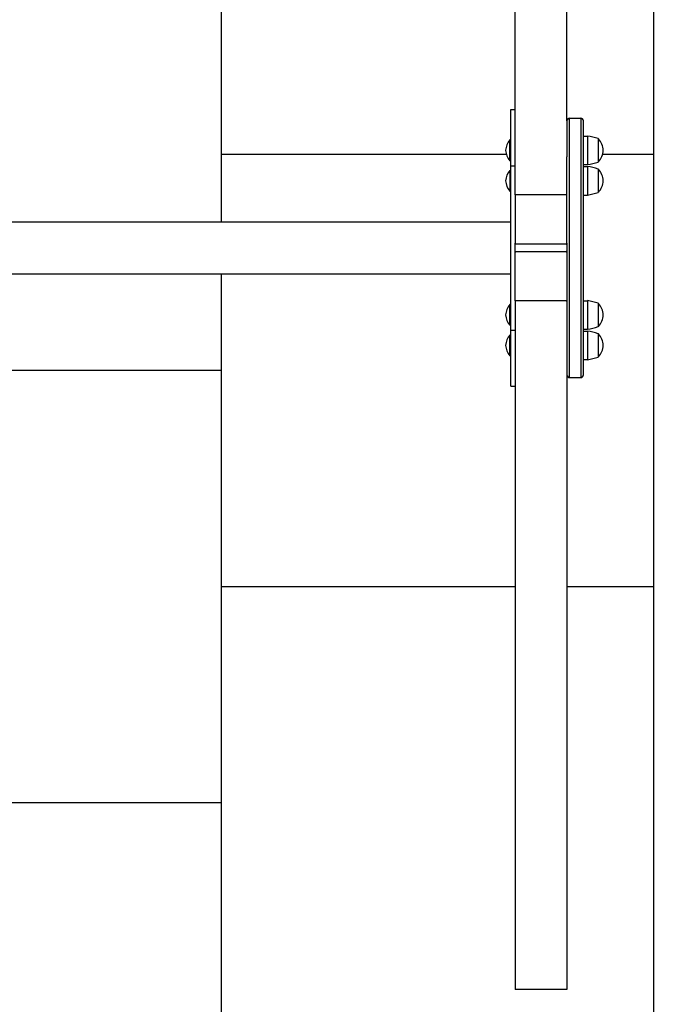
# Model space of a CAD drawing. Units: millimetres. Extents: x 20989 to 24319, y 1178 to 8394.
# Drawn here: x 23586 to 24319, y 3911 to 5050 of the extents above; entities that cross this region are included whole.
import ezdxf

# ---------------------------------------------------------------- set-up
doc = ezdxf.new("R2010")
doc.units = ezdxf.units.MM
doc.layers.add('BORDO PIASTE ANTITRAUMA', color=20, linetype='Continuous')
doc.layers.add('PV-3443', color=7, linetype='Continuous')

# ---------------------------------------------------------------- blocks, each defined once
blk = doc.blocks.new('*U3')
at = {"layer": 'PV-3443'}
for p, q in [((38339.7, 10519.8), (38339.7, 7519.8)), ((38399.7, 10519.8), (38399.7, 7519.8)), ((38209.7, 7519.8), (38274.6, 7519.8)), ((38209.7, 7519.8), (38209.7, 7514.8)), ((38244.9, 7520.8), (38268.9, 7520.8)), ((38244.9, 7519.8), (38244.9, 7520.8)), ((38268.9, 7519.8), (38268.9, 7520.8)), ((38274.6, 7519.8), (38464.7, 7519.8)), ((38274.6, 7519.8), (38274.6, 7514.8)), ((38280.1, 7520.8), (38304.1, 7520.8)), ((38280.1, 7519.8), (38280.1, 7520.8)), ((38304.1, 7519.8), (38304.1, 7520.8)), ((38459.3, 7520.8), (38435.3, 7520.8)), ((38435.3, 7520.8), (38435.3, 7519.8)), ((38459.3, 7520.8), (38459.3, 7519.8)), ((38464.7, 7519.8), (38464.7, 7514.8)), ((38464.7, 7519.8), (38529.7, 7519.8)), ((38470.5, 7520.8), (38494.5, 7520.8)), ((38470.5, 7519.8), (38470.5, 7520.8)), ((38494.5, 7519.8), (38494.5, 7520.8)), ((38529.7, 7519.8), (38529.7, 7514.8)), ((38308.3, 7514.8), (37511.7, 7514.8)), ((37511.7, 7454.8), (37511.7, 7514.8)), ((38308.3, 7514.8), (38309.3, 7514.8)), ((38308.3, 7454.8), (38308.3, 7514.8)), ((38308.3, 7455.8), (38308.3, 7513.8)), ((38309.3, 7514.8), (38311.3, 7514.8)), ((38311.3, 7514.8), (38364.4, 7514.8)), ((38364.4, 7514.8), (38375, 7514.8)), ((38365.4, 7513.8), (38365.4, 7455.8)), ((38374, 7455.8), (38374, 7513.8)), ((38428.1, 7514.8), (38375, 7514.8)), ((38430.1, 7514.8), (38428.1, 7514.8)), ((38431, 7514.8), (38430.1, 7514.8)), ((38431, 7454.8), (38431, 7514.8)), ((38431, 7514.8), (39227.7, 7514.8)), ((38431, 7455.8), (38431, 7513.8)), ((38222.8, 7454.8), (37511.7, 7454.8)), ((38219.7, 7451.8), (38519.7, 7451.8)), ((38219.7, 7451.8), (38519.7, 7451.8)), ((38219.7, 7451.8), (38219.7, 7438.8)), ((38264.6, 7454.8), (38222.8, 7454.8)), ((38308.3, 7454.8), (38264.6, 7454.8)), ((38309.3, 7454.8), (38308.3, 7454.8)), ((38311.3, 7454.8), (38309.3, 7454.8)), ((38364.4, 7454.8), (38311.3, 7454.8)), ((38375, 7454.8), (38364.4, 7454.8)), ((38375, 7454.8), (38428.1, 7454.8)), ((38428.1, 7454.8), (38430.1, 7454.8)), ((38430.1, 7454.8), (38431, 7454.8)), ((38431, 7454.8), (38474.8, 7454.8)), ((38516.6, 7454.8), (38474.8, 7454.8)), ((38516.6, 7454.8), (39227.7, 7454.8)), ((38519.7, 7451.8), (38519.7, 7438.8)), ((38519.7, 7438.8), (38219.7, 7438.8)), ((38519.7, 7438.8), (38219.7, 7438.8)), ((38222.7, 7435.8), (38516.7, 7435.8)), ((38240.4, 7435.8), (38240.4, 7431)), ((38273.4, 7431), (38240.4, 7431)), ((38273.4, 7435.8), (38273.4, 7431)), ((38275.6, 7435.8), (38275.6, 7431)), ((38308.6, 7431), (38275.6, 7431)), ((38308.6, 7435.8), (38308.6, 7431)), ((38430.8, 7435.8), (38430.8, 7431)), ((38463.8, 7431), (38430.8, 7431)), ((38463.8, 7435.8), (38463.8, 7431)), ((38466, 7435.8), (38466, 7431)), ((38499, 7431), (38466, 7431)), ((38499, 7435.8), (38499, 7431)), ((38270.4, 7418.8), (38243.4, 7418.8)), ((38243.6, 7418.3), (38243.6, 7418.8)), ((38243.6, 7418.3), (38270.1, 7418.3)), ((38270.1, 7418.3), (38270.1, 7418.8)), ((38305.6, 7418.8), (38278.6, 7418.8)), ((38278.8, 7418.3), (38278.8, 7418.8)), ((38278.8, 7418.3), (38305.3, 7418.3)), ((38305.3, 7418.3), (38305.3, 7418.8)), ((38460.8, 7418.8), (38433.8, 7418.8)), ((38434, 7418.3), (38434, 7418.8)), ((38434, 7418.3), (38460.5, 7418.3)), ((38460.5, 7418.3), (38460.5, 7418.8)), ((38496, 7418.8), (38469, 7418.8)), ((38469.3, 7418.3), (38469.3, 7418.8)), ((38469.3, 7418.3), (38495.8, 7418.3)), ((38495.8, 7418.3), (38495.8, 7418.8))]:
    blk.add_line(p, q, dxfattribs=at)
for centre, radius, start, end in [((38258, 7506.2), 19.6, 93.2982, 131.9415), ((38255.8, 7506.2), 19.6, 48.0585, 86.7018), ((38293.2, 7506.2), 19.6, 93.2982, 131.9415), ((38291, 7506.2), 19.6, 48.0585, 86.7018), ((38448.4, 7506.2), 19.6, 93.2982, 131.9415), ((38446.2, 7506.2), 19.6, 48.0585, 86.7018), ((38483.6, 7506.2), 19.6, 93.2982, 131.9415), ((38481.4, 7506.2), 19.6, 48.0585, 86.7018), ((38364.4, 7513.8), 1, 0, 90), ((38375, 7513.8), 1, 90, 180), ((38222.7, 7451.8), 3, 90, 180), ((38364.4, 7455.8), 1, 270, 0), ((38375, 7455.8), 1, 180, 270), ((38516.7, 7451.8), 3, 0, 90), ((38222.7, 7438.8), 3, 180, 270), ((38516.7, 7438.8), 3, 270, 0), ((38313.3, 7442.3), 73.8, 188.8154, 198.6217), ((38200.5, 7442.3), 73.8, 341.3783, 351.1846), ((38348.5, 7442.3), 73.8, 188.8154, 198.6217), ((38235.7, 7442.3), 73.8, 341.3783, 351.1846), ((38503.7, 7442.3), 73.8, 188.8154, 198.6217), ((38390.9, 7442.3), 73.8, 341.3783, 351.1846), ((38538.9, 7442.3), 73.8, 188.8154, 198.6217), ((38426.1, 7442.3), 73.8, 341.3783, 351.1846), ((38259, 7436.5), 23.9, 229.9576, 264.9563), ((38254.8, 7436.5), 23.9, 275.0437, 310.0424), ((38294.2, 7436.5), 23.9, 229.9576, 264.9563), ((38290, 7436.5), 23.9, 275.0437, 310.0424), ((38449.4, 7436.5), 23.9, 229.9576, 264.9563), ((38445.2, 7436.5), 23.9, 275.0437, 310.0424), ((38484.6, 7436.5), 23.9, 229.9576, 264.9563), ((38480.4, 7436.5), 23.9, 275.0437, 310.0424)]:
    blk.add_arc(centre, radius, start, end, dxfattribs=at)
for centre, major_axis, start_param, end_param in [((38309.3, 7513.8), (0, 1), 0, 1.570796), ((38430.1, 7513.8), (0, 1), 4.712389, 6.283185), ((38309.3, 7455.8), (0, -1), 4.712389, 6.283185), ((38430.1, 7455.8), (0, -1), 0, 1.570796)]:
    blk.add_ellipse(centre, major_axis=major_axis, ratio=0.915362, start_param=start_param, end_param=end_param, dxfattribs=at)

msp = doc.modelspace()

# ---------------------------------------------------------------- linework, layer by layer
at = {"layer": 'BORDO PIASTE ANTITRAUMA'}
for p, q in [((23819.2, 8394.1), (23819.2, 4816.1)), ((24149.1, 4894.1), (23819.2, 4894.1)), ((24319.2, 4894.1), (24260.2, 4894.1)), ((23819.2, 4756.1), (23819.2, 1178.2)), ((23819.2, 4644.1), (23319.2, 4644.1)), ((24159.2, 4394.1), (23819.2, 4394.1)), ((24319.2, 4394.1), (24219.2, 4394.1)), ((23819.2, 4144.1), (23319.2, 4144.1))]:
    msp.add_line(p, q, dxfattribs=at)
msp.add_lwpolyline([(24319.2, 8394.1), (24319.2, 1178.2), (20989.2, 1178.2), (20989.2, 8394.1)], close=True, dxfattribs=at)

# ---------------------------------------------------------------- block references
at = {"layer": 'PV-3443', "rotation": 90}
msp.add_blockref('*U3', (31674, -33583.6), dxfattribs=at)

doc.saveas('drawing.dxf')
